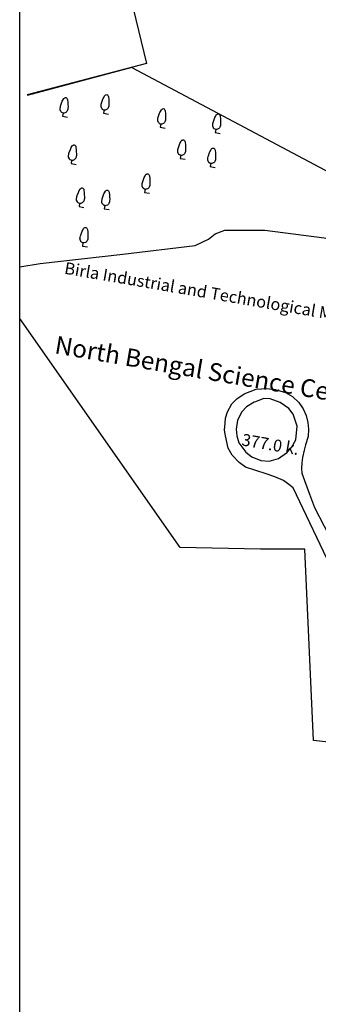
# Model space of a CAD drawing. Extents: x 656397 to 656782, y 2950592 to 2951223.
# Drawn here: x 656629 to 656654, y 2950853 to 2950935 of the extents above; entities that cross this region are included whole.
import ezdxf

# ---------------------------------------------------------------- set-up
doc = ezdxf.new("R2010")
doc.units = 0
doc.header["$MEASUREMENT"] = 0
doc.layers.get('0').update_dxf_attribs({"linetype": 'CONTINUOUS'})
for name, color, linetype in [('OTHER_TREE', 3, 'CONTINUOUS'), ('ROAD_METAL', 240, 'CONTINUOUS'), ('TEXT_BUILD', 7, 'CONTINUOUS'), ('TEXT_BUILDING', 7, 'CONTINUOUS'), ('TEXT_CONTOUR', 42, 'CONTINUOUS'), ('WALL', 7, 'CONTINUOUS')]:
    doc.layers.add(name, color=color, linetype=linetype)
doc.styles.add('ARIAL', font='arial.ttf')

# ---------------------------------------------------------------- blocks, each defined once
blk = doc.blocks.new('TREE')
at = {"color": 3}
for p, q in [((0, 1.07), (0, 0)), ((0, 0), (1.7, 0))]:
    blk.add_line(p, q, dxfattribs=at)
blk.add_lwpolyline([(0.69, 5.73), (0.95, 4.85), (1.07, 4.22), (1.26, 3.4), (1.32, 2.9), (1.35, 2.61), (1.26, 2.02), (1.13, 1.77), (0.95, 1.51), (0.82, 1.39), (0.38, 1.13), (0.19, 1.07), (0, 1.07), (-0.19, 1.07), (-0.5, 1.2), (-0.63, 1.26), (-0.75, 1.39), (-0.82, 1.45), (-1.15, 1.98), (-1.26, 2.39), (-1.26, 2.52), (-1.26, 2.58), (-1.26, 2.83), (-1.26, 3.21), (-1.2, 3.53), (-1.01, 4.6), (-0.94, 4.92), (-0.82, 5.29), (-0.63, 5.86), (-0.45, 6.11), (-0.25, 6.24), (-0.19, 6.3), (0, 6.36), (0.25, 6.3), (0.38, 6.17), (0.57, 5.99)], close=True, dxfattribs=at)

msp = doc.modelspace()

# ---------------------------------------------------------------- linework, layer by layer
at = {"layer": 'ROAD_METAL'}
for points, elevation in [([(656628.583, 2950914.584), (656630.31, 2950914.872), (656637.268, 2950915.651), (656643.331, 2950916.383), (656644.464, 2950916.923), (656645.021, 2950917.36), (656645.837, 2950917.676), (656649.186, 2950917.682), (656654.172, 2950917.026), (656656.718, 2950916.486), (656660.269, 2950915.747), (656661.191, 2950915.36), (656661.771, 2950914.976)], -118.958), ([(656654.984, 2950888.905), (656651.566, 2950896.013), (656651.21, 2950896.303), (656650.76, 2950896.634), (656650.051, 2950896.934), (656649.308, 2950897.189), (656647.577, 2950897.741), (656647.036, 2950898.138), (656646.456, 2950898.746), (656646.102, 2950899.339), (656645.877, 2950900.393), (656645.806, 2950900.862), (656645.854, 2950901.437), (656645.877, 2950901.864), (656646.044, 2950902.394), (656646.414, 2950903.066), (656646.844, 2950903.499), (656647.45, 2950903.927), (656648.455, 2950904.312), (656649.352, 2950904.361), (656650.074, 2950904.287), (656650.944, 2950904.035), (656651.518, 2950903.683), (656652.066, 2950903.182), (656652.408, 2950902.667), (656652.664, 2950902.09), (656652.817, 2950901.506), (656652.871, 2950900.938), (656652.843, 2950900.334), (656652.622, 2950899.637), (656652.517, 2950899.173), (656652.361, 2950898.565), (656652.309, 2950898.118), (656652.278, 2950897.641), (656652.313, 2950897.254), (656652.944, 2950895.471), (656653.386, 2950894.355), (656655.797, 2950889.652)], -119.208), ([(656648.293, 2950903.224), (656647.666, 2950902.824), (656647.265, 2950902.412), (656646.892, 2950901.715), (656646.785, 2950900.947), (656646.839, 2950900.379), (656647.017, 2950899.791), (656647.592, 2950899.007), (656648.107, 2950898.613), (656648.866, 2950898.305), (656649.569, 2950898.26), (656650.343, 2950898.482), (656651.032, 2950898.947), (656651.441, 2950899.409), (656651.806, 2950900.056), (656651.903, 2950901.206), (656651.592, 2950902.199), (656651.216, 2950902.669), (656650.492, 2950903.175), (656649.635, 2950903.5), (656649.104, 2950903.515), (656648.318, 2950903.22)], -119.158)]:
    msp.add_lwpolyline(points, dxfattribs=dict(at, elevation=elevation))
at = {"layer": 'TEXT_CONTOUR'}
for p, q in [((656636.225, 2950944.248, -118.658), (656639.243, 2950931.674, -118.658)), ((656638, 2950931.349, -118.658), (656629.2, 2950928.987, -118.658)), ((656638, 2950931.349, -118.658), (656662.865, 2950918.135, -118.377))]:
    msp.add_line(p, q, dxfattribs=at)
at = {"layer": 'TEXT_CONTOUR', "elevation": -149.333}
msp.add_lwpolyline([(656628.583, 2951025.612), (656728.248, 2951025.612), (656728.248, 2950772.172), (656628.583, 2950772.172)], close=True, dxfattribs=at)
at = {"layer": 'WALL', "color": 7}
msp.add_line((656639.243, 2950931.674, -118.658), (656629.2, 2950929.053, -118.658), dxfattribs=at)
for points, elevation in [([(656653.287, 2950874.788), (656652.557, 2950890.87), (656648.825, 2950890.854), (656642.077, 2950891.002), (656628.583, 2950910.252)], -118.908), ([(656675.943, 2950833.287), (656673.64, 2950856.871), (656674.902, 2950868.171), (656674.588, 2950872.385), (656653.287, 2950874.788)], -118.883)]:
    msp.add_lwpolyline(points, dxfattribs=dict(at, elevation=elevation))

# ---------------------------------------------------------------- block references
at = {"layer": 'OTHER_TREE', "color": 3, "xscale": 0.25, "yscale": 0.25, "zscale": 0.25, "rotation": 350.2228008070268}
for p in [(656635.632, 2950927.501, -118.983), (656632.191, 2950927.257, -118.983), (656640.401, 2950926.324, -118.983), (656645.019, 2950925.884, -118.983), (656642.08, 2950923.701, -118.983), (656632.9, 2950923.279, -118.983), (656644.6, 2950923.013, -118.983), (656639.077, 2950920.845, -118.983), (656633.571, 2950919.663, -118.933), (656635.695, 2950919.474, -118.983), (656633.861, 2950916.34, -118.933)]:
    msp.add_blockref('TREE', p, dxfattribs=at)

# ---------------------------------------------------------------- texts
at = {"layer": 'TEXT_BUILD', "style": 'ARIAL'}
for s, height, p in [('Birla Industrial and Technological Museum', 1, (656632.287, 2950914.02, -117.583)), ('North Bengal Science Centre', 1.5, (656631.451, 2950907.329, -117.583))]:
    msp.add_text(s, height=height, rotation=350.2228, dxfattribs=at).set_placement(p)
at = {"layer": 'TEXT_BUILDING', "style": 'ARIAL'}
msp.add_text('377.0 k.', height=1, rotation=350.2228, dxfattribs=at).set_placement((656647.197, 2950899.589, -149.333))

doc.saveas('drawing.dxf')
